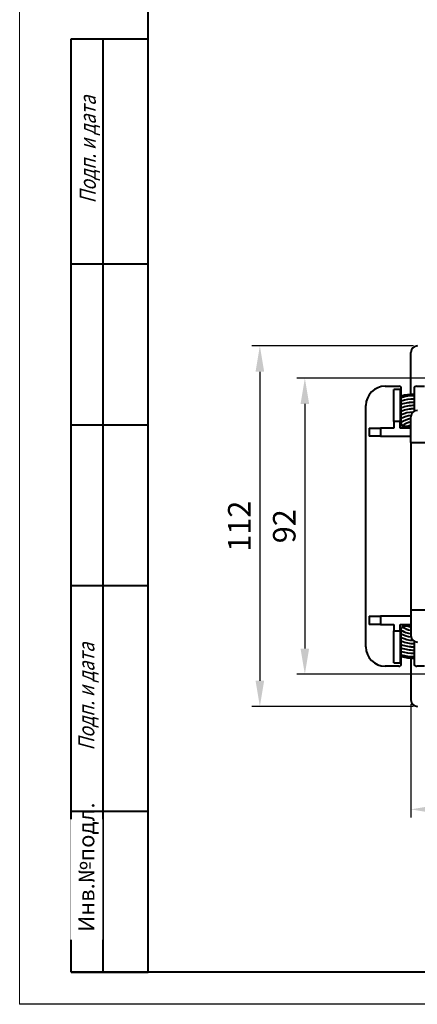
# Model space of a CAD drawing. Units: millimetres. Extents: x 2673 to 3093, y 1129 to 1426.
# Drawn here: x 2673 to 2735, y 1129 to 1282 of the extents above; entities that cross this region are included whole.
import ezdxf

# ---------------------------------------------------------------- set-up
doc = ezdxf.new("R2010")
doc.units = ezdxf.units.MM
doc.layers.add('main', color=5, linetype='Continuous', lineweight=40)
doc.layers.add('РАЗМЕРЫ', color=7, linetype='Continuous', lineweight=25)
doc.layers.add('ФОРМАТ', color=7, linetype='Continuous')
doc.styles.add('GOST', font='GOST.shx', dxfattribs={"width": 0.8, "oblique": 15})
doc.dimstyles.new('ISO-25', dxfattribs={"dimtxt": 3.5, "dimasz": 4, "dimexe": 1.25, "dimexo": 0.625, "dimgap": 1, "dimtad": 1, "dimtoh": 1, "dimdec": 1, "dimrnd": 0.5, "dimtxsty": 'GOST', "dimcen": 0, "dimclrd": 256, "dimclre": 256, "dimclrt": 256, "dimadec": 0, "dimazin": 2, "dimtfac": 1, "dimtdec": 1, "dimtmove": 0, "dimatfit": 3, "dimfxl": 0, "dimlwd": -1, "dimlwe": -1, "dimarcsym": 0})

# ---------------------------------------------------------------- blocks, each defined once
blk = doc.blocks.new('*D539')
at = {"layer": 'Defpoints', "color": 0}
for p in [(2735.32, 1231.69), (2710.82, 1175.69), (2735.32, 1175.69)]:
    blk.add_point(p, dxfattribs=at)
at = {"layer": 'РАЗМЕРЫ'}
for p, q in [((2734.7, 1231.69), (2709.57, 1231.69)), ((2710.82, 1227.69), (2710.82, 1179.69)), ((2734.7, 1175.69), (2709.57, 1175.69))]:
    blk.add_line(p, q, dxfattribs=at)
for points in [[(2711.49, 1227.69), (2710.15, 1227.69), (2710.82, 1231.69)], [(2710.15, 1179.69), (2711.49, 1179.69), (2710.82, 1175.69)]]:
    blk.add_solid(points, dxfattribs=at)
at = {"layer": 'РАЗМЕРЫ', "ltscale": 2, "insert": (2708.07, 1203.69), "char_height": 3.5, "attachment_point": 5, "rotation": 90, "style": 'GOST'}
blk.add_mtext('112', dxfattribs=at)
blk = doc.blocks.new('*D540')
at = {"layer": 'Defpoints', "color": 0}
for p in [(2755.07, 1226.69), (2717.82, 1180.69), (2753.82, 1180.69)]:
    blk.add_point(p, dxfattribs=at)
at = {"layer": 'РАЗМЕРЫ'}
for p, q in [((2754.45, 1226.69), (2716.57, 1226.69)), ((2717.82, 1222.69), (2717.82, 1184.69)), ((2753.2, 1180.69), (2716.57, 1180.69))]:
    blk.add_line(p, q, dxfattribs=at)
for points in [[(2718.49, 1222.69), (2717.15, 1222.69), (2717.82, 1226.69)], [(2717.15, 1184.69), (2718.49, 1184.69), (2717.82, 1180.69)]]:
    blk.add_solid(points, dxfattribs=at)
at = {"layer": 'РАЗМЕРЫ', "ltscale": 2, "insert": (2715.07, 1203.69), "char_height": 3.5, "attachment_point": 5, "rotation": 90, "style": 'GOST'}
blk.add_mtext('92', dxfattribs=at)
blk = doc.blocks.new('*D541')
at = {"layer": 'Defpoints', "color": 0}
for p in [(2734.32, 1176.69), (2819.32, 1176.69), (2819.32, 1159.7)]:
    blk.add_point(p, dxfattribs=at)
at = {"layer": 'РАЗМЕРЫ'}
for p, q in [((2734.32, 1176.07), (2734.32, 1158.45)), ((2819.32, 1176.07), (2819.32, 1158.45)), ((2738.32, 1159.7), (2815.32, 1159.7))]:
    blk.add_line(p, q, dxfattribs=at)
for points in [[(2738.32, 1160.37), (2738.32, 1159.04), (2734.32, 1159.7)], [(2815.32, 1159.04), (2815.32, 1160.37), (2819.32, 1159.7)]]:
    blk.add_solid(points, dxfattribs=at)
at = {"layer": 'РАЗМЕРЫ', "ltscale": 2, "insert": (2776.82, 1162.45), "char_height": 3.5, "attachment_point": 5, "style": 'GOST'}
blk.add_mtext('170', dxfattribs=at)

msp = doc.modelspace()

# ---------------------------------------------------------------- linework, layer by layer
at = {"layer": 'main'}
for p, q in [((2734.32, 1224.176), (2734.32, 1230.692)), ((2730.32, 1225.442), (2732.42, 1225.442)), ((2735.22, 1225.442), (2736.42, 1225.442)), ((2732.67, 1224.942), (2731.67, 1224.942)), ((2731.67, 1219.942), (2731.67, 1224.942)), ((2732.67, 1224.942), (2732.67, 1219.942)), ((2732.82, 1219.592), (2732.82, 1225.042)), ((2734.82, 1225.042), (2734.82, 1221.558)), ((2727.32, 1184.942), (2727.32, 1222.442)), ((2732.67, 1219.942), (2731.67, 1219.942)), ((2731.67, 1219.942), (2731.67, 1218.942)), ((2732.67, 1218.942), (2732.67, 1219.942)), ((2734.32, 1219.192), (2733.22, 1219.192)), ((2734.32, 1218.192), (2734.32, 1220.692)), ((2727.82, 1218.942), (2727.82, 1217.692)), ((2727.82, 1218.942), (2729.57, 1218.942)), ((2729.57, 1217.692), (2727.82, 1217.692)), ((2729.57, 1218.942), (2729.57, 1217.692)), ((2731.67, 1218.942), (2729.57, 1218.942)), ((2729.57, 1217.692), (2734.32, 1217.692)), ((2734.32, 1218.942), (2732.67, 1218.942)), ((2734.32, 1216.692), (2734.32, 1218.192)), ((2734.32, 1216.692), (2734.32, 1190.692)), ((2734.32, 1216.692), (2819.32, 1216.692)), ((2734.32, 1190.692), (2734.32, 1189.192)), ((2734.32, 1190.692), (2819.32, 1190.692)), ((2727.82, 1189.692), (2727.82, 1188.442)), ((2727.82, 1189.692), (2729.57, 1189.692)), ((2729.57, 1189.692), (2729.57, 1188.442)), ((2734.32, 1189.692), (2729.57, 1189.692)), ((2734.32, 1189.192), (2734.32, 1186.692)), ((2729.57, 1188.442), (2727.82, 1188.442)), ((2729.57, 1188.442), (2731.67, 1188.442)), ((2731.67, 1188.442), (2731.67, 1187.442)), ((2731.67, 1187.442), (2732.67, 1187.442)), ((2731.67, 1182.442), (2731.67, 1187.442)), ((2732.67, 1188.442), (2734.32, 1188.442)), ((2732.67, 1187.442), (2732.67, 1188.442)), ((2732.67, 1187.442), (2732.67, 1182.442)), ((2732.82, 1182.342), (2732.82, 1187.792)), ((2733.22, 1188.192), (2734.32, 1188.192)), ((2734.82, 1185.826), (2734.82, 1182.342)), ((2734.32, 1183.209), (2734.32, 1176.692)), ((2732.42, 1181.942), (2730.32, 1181.942)), ((2731.67, 1182.442), (2732.67, 1182.442)), ((2736.42, 1181.942), (2735.22, 1181.942))]:
    msp.add_line(p, q, dxfattribs=at)
at = {"layer": 'main', "flags": 128}
for points in [[(2734.32, 1219.351), (2734.292, 1219.345), (2733.787, 1219.192)], [(2733.787, 1188.192), (2734.292, 1188.039), (2734.32, 1188.034)]]:
    msp.add_lwpolyline(points, dxfattribs=at)
at = {"layer": 'main'}
for centre, radius, start, end in [((2735.32, 1230.692), 1, 90, 180), ((2730.32, 1222.442), 3, 90, 180), ((2732.42, 1225.042), 0.4, 0, 90), ((2735.22, 1225.042), 0.4, 90, 180), ((2734.82, 1216.692), 7.5, 90, 105.46601), ((2734.82, 1216.692), 7.25, 90, 106.01339), ((2734.82, 1216.692), 6.75, 90, 107.23529), ((2734.82, 1216.692), 6.745, 90, 107.24846), ((2734.82, 1216.692), 6.245, 90, 108.67842), ((2734.82, 1216.692), 6.24, 90, 108.69394), ((2734.82, 1216.692), 5.74, 90, 110.39144), ((2734.82, 1216.692), 5.735, 90, 110.41001), ((2734.82, 1216.692), 5.235, 90, 112.46035), ((2734.82, 1216.692), 5.23, 90, 112.48299), ((2734.82, 1216.692), 4.73, 92.27053, 115.01358), ((2734.82, 1216.692), 4.725, 92.33942, 115.04187), ((2734.82, 1216.692), 4.225, 96.52725, 118.25345), ((2734.82, 1216.692), 4.22, 96.54901, 118.28994), ((2735.32, 1220.692), 1, 90, 180), ((2734.82, 1216.692), 3.72, 97.72442, 122.52275), ((2734.82, 1216.692), 3.715, 97.73488, 122.57193), ((2733.22, 1219.592), 0.4, 180, 270), ((2734.82, 1216.692), 3.215, 98.94701, 125.70382), ((2734.82, 1216.692), 3.21, 98.96106, 125.68651), ((2734.82, 1216.692), 2.71, 100.63209, 112.70429), ((2733.22, 1187.792), 0.4, 90, 180), ((2734.82, 1190.692), 3.715, 237.42807, 262.26512), ((2734.82, 1190.692), 3.72, 237.47725, 262.27558), ((2734.82, 1190.692), 3.215, 234.29618, 261.05299), ((2734.82, 1190.692), 3.21, 234.31349, 261.03894), ((2734.82, 1190.692), 2.71, 247.29571, 259.36791), ((2734.82, 1190.692), 4.22, 241.71006, 263.45099), ((2734.82, 1190.692), 4.225, 241.74655, 263.47275), ((2734.82, 1190.692), 4.725, 244.95813, 267.66058), ((2734.82, 1190.692), 4.73, 244.98642, 267.72947), ((2734.82, 1190.692), 5.23, 247.51701, 270), ((2734.82, 1190.692), 5.235, 247.53965, 270), ((2735.32, 1186.692), 1, 180, 270), ((2730.32, 1184.942), 3, 180, 270), ((2734.82, 1190.692), 5.735, 249.58999, 270), ((2734.82, 1190.692), 5.74, 249.60856, 270), ((2734.82, 1190.692), 6.24, 251.30606, 270), ((2734.82, 1190.692), 6.245, 251.32158, 270), ((2734.82, 1190.692), 6.745, 252.75154, 270), ((2734.82, 1190.692), 6.75, 252.76471, 270), ((2734.82, 1190.692), 7.25, 253.98661, 270), ((2734.82, 1190.692), 7.5, 254.53399, 270), ((2732.42, 1182.342), 0.4, 270, 0), ((2735.22, 1182.342), 0.4, 180, 270), ((2735.32, 1176.692), 1, 180, 270)]:
    msp.add_arc(centre, radius, start, end, dxfattribs=at)
at = {"layer": 'ФОРМАТ', "lineweight": 0}
msp.add_line((2673.45, 1426.414), (2673.45, 1129.414), dxfattribs=at)
at = {"layer": 'ФОРМАТ', "linetype": 'ByBlock', "lineweight": 40, "ltscale": 5}
for p, q in [((2693.45, 1134.414), (2693.45, 1421.414)), ((3088.45, 1134.414), (2681.45, 1134.414))]:
    msp.add_line(p, q, dxfattribs=at)
at = {"layer": 'ФОРМАТ', "linetype": 'Continuous', "lineweight": 40}
for p, q in [((2681.45, 1134.414), (2681.45, 1279.414)), ((2681.45, 1279.414), (2693.45, 1279.414)), ((2686.45, 1134.414), (2686.45, 1279.414)), ((2693.45, 1244.414), (2681.45, 1244.414)), ((2693.45, 1219.414), (2681.45, 1219.414)), ((2693.45, 1194.414), (2681.45, 1194.414)), ((2681.45, 1159.414), (2693.45, 1159.414)), ((2681.45, 1134.414), (2693.45, 1134.414))]:
    msp.add_line(p, q, dxfattribs=at)
at = {"layer": 'ФОРМАТ', "linetype": 'ByBlock', "ltscale": 5}
msp.add_line((3093.45, 1129.414), (2673.45, 1129.414), dxfattribs=at)

# ---------------------------------------------------------------- texts
at = {"layer": 'ФОРМАТ', "char_height": 2.5, "attachment_point": 1, "rotation": 90, "style": 'GOST'}
for insert in [(2682.8, 1253.844), (2682.57, 1168.852)]:
    msp.add_mtext('{\\Q15;\\W0.8;Подп. и дата}', dxfattribs=dict(at, insert=insert))

# ---------------------------------------------------------------- dimensions: what is measured, and where the dimension line sits
at = {"layer": 'РАЗМЕРЫ'}
for base, p1, p2, picture, middle in [((2710.82, 1175.692), (2735.32, 1231.692), (2735.32, 1175.692), '*D539', (2708.07, 1203.692)), ((2717.82, 1180.692), (2755.07, 1226.692), (2753.82, 1180.692), '*D540', (2715.069, 1203.692))]:
    dim = msp.add_linear_dim(base=base, p1=p1, p2=p2, angle=270, dimstyle='ISO-25', override={"dimscale": 1, "dimlfac": 2, "dimtxsty": 'GOST', "dimsah": 1, "dimtmove": 1, "dimtolj": 0}, dxfattribs=at)
    dim.commit()
    dim.dimension.update_dxf_attribs({"geometry": picture, "text_midpoint": middle})
dim = msp.add_linear_dim(base=(2819.32, 1159.704), p1=(2734.32, 1176.692), p2=(2819.32, 1176.692), dimstyle='ISO-25', override={"dimscale": 1, "dimlfac": 2, "dimtxsty": 'GOST', "dimsah": 1, "dimtmove": 1, "dimtolj": 0}, dxfattribs=at)
dim.commit()
dim.dimension.update_dxf_attribs({"geometry": '*D541', "text_midpoint": (2776.82, 1162.454)})

# ---------------------------------------------------------------- next in the draw order: texts
at = {"layer": 'ФОРМАТ', "insert": (2682.57, 1140.688), "char_height": 2.5, "attachment_point": 1, "rotation": 90, "style": 'GOST', "bg_fill": 2}
msp.add_mtext('{\\FGost|c0;Инв.№подл\\W0.965;.}', dxfattribs=at)

doc.saveas('drawing.dxf')
